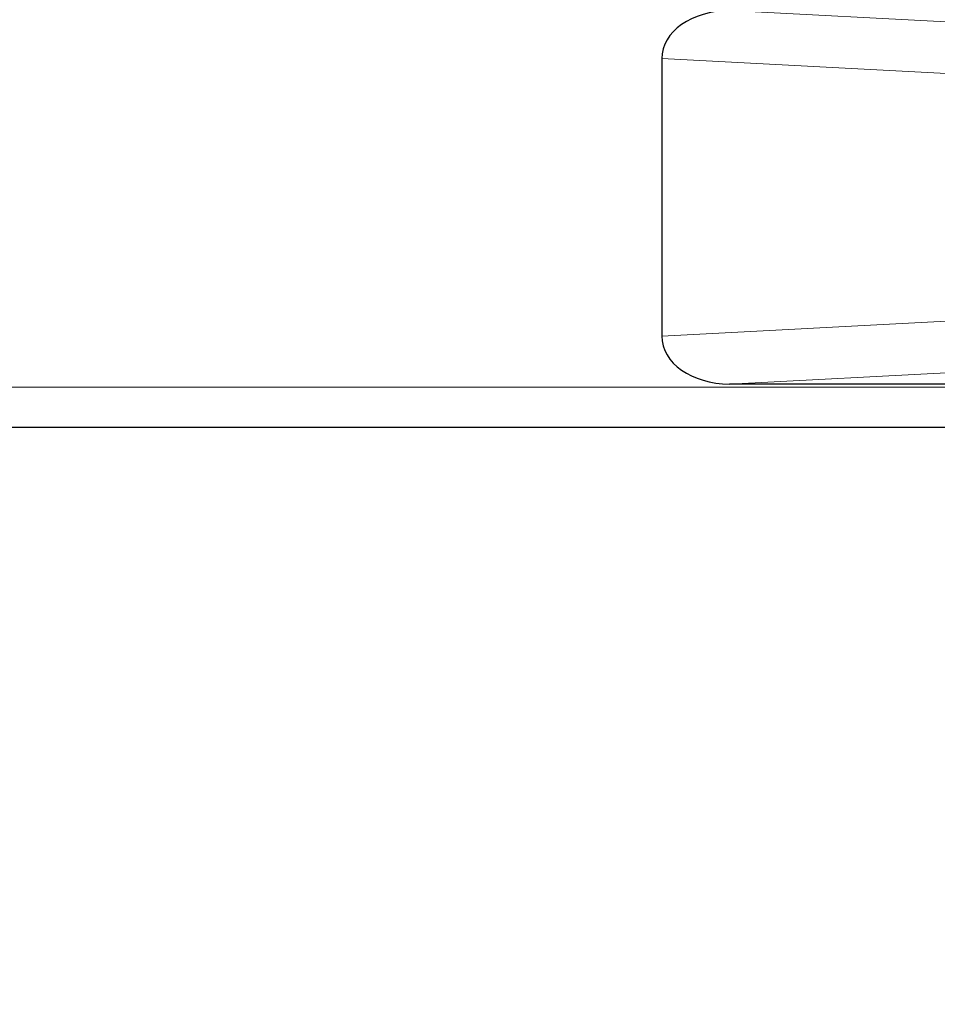
# Model space of a CAD drawing. Units: millimetres. Extents: x 0 to 210, y 0 to 297.
# Drawn here: x 93 to 96, y 231 to 235 of the extents above; entities that cross this region are included whole.
import ezdxf

# ---------------------------------------------------------------- set-up
doc = ezdxf.new("R2010")
doc.units = ezdxf.units.MM
doc.styles.add('SLDTEXTSTYLE1', font='TXT', dxfattribs={"width": 0.75})
doc.dimstyles.new('SLDDIMSTYLE1', dxfattribs={"dimtxt": 3.5, "dimasz": 3.302, "dimexe": 0, "dimexo": 0.0625, "dimgap": 0.875, "dimtad": 1, "dimdec": 0, "dimlfac": 20, "dimrnd": 1e-09, "dimzin": 12, "dimdsep": 46, "dimtxsty": 'SLDTEXTSTYLE1', "dimsah": 1, "dimcen": 0.09, "dimadec": 0, "dimazin": 3, "dimtfac": 1, "dimtdec": 0, "dimtofl": 0, "dimtmove": 0, "dimatfit": 3, "dimfxl": 1, "dimfrac": 2, "dimtolj": 1, "dimtzin": 12, "dimarcsym": 0})

# ---------------------------------------------------------------- blocks, each defined once
blk = doc.blocks.new('_D_2')
at = {"color": 7, "linetype": 'Continuous', "lineweight": 0}
for p, q in [((42.1088, 233.3853), (42.1088, 214.0828)), ((103.8888, 232.6524), (103.8888, 214.0828)), ((103.8888, 215.0828), (42.1088, 215.0828))]:
    blk.add_line(p, q, dxfattribs=at)
at = {"color": 7, "linetype": 'Continuous', "lineweight": 18}
for points in [[(42.1088, 215.0828), (45.4108, 214.5828), (45.4108, 215.5828)], [(103.8888, 215.0828), (100.5868, 215.5828), (100.5868, 214.5828)]]:
    blk.add_solid(points, dxfattribs=at)
at = {"color": 7, "linetype": 'Continuous', "lineweight": 18, "insert": (67.8266, 219.5946), "char_height": 3.5, "attachment_point": 1, "style": 'SLDTEXTSTYLE1'}
blk.add_mtext('1236', dxfattribs=at)

msp = doc.modelspace()

# ---------------------------------------------------------------- linework, layer by layer
at = {"color": 8, "linetype": 'Continuous', "lineweight": 18}
for p, q in [((95.6612, 234.85781), (97.47166, 234.76293)), ((97.33024, 234.56321), (95.38882, 234.66495)), ((95.38882, 233.55068), (97.33024, 233.65242)), ((97.47166, 233.4527), (95.6612, 233.35781)), ((99.93219, 233.34531), (46.07296, 233.34531))]:
    msp.add_line(p, q, dxfattribs=at)
at = {"color": 7, "linetype": 'Continuous', "lineweight": 25}
for p, q in [((95.38882, 234.66495), (95.38882, 233.55068)), ((99.9261, 233.35781), (95.6612, 233.35781)), ((100.19882, 233.18281), (92.19882, 233.18281))]:
    msp.add_line(p, q, dxfattribs=at)
msp.add_arc((98.96382, 228.20781), 3.125, 109.35041, 0, dxfattribs=at)
at = {"color": 8, "linetype": 'Continuous', "lineweight": 18}
msp.add_arc((98.96382, 228.20781), 3.06098, 108.05024, 72.10058, dxfattribs=at)
at = {"color": 7, "linetype": 'Continuous', "lineweight": 25}
for centre, major_axis, start_param, end_param in [((95.67166, 234.65754), (0.28265, -0.01481), 1.6448275, 3.1786082), ((95.67166, 233.55809), (-0.28265, -0.01481), 6.2461697, 7.7799505)]:
    msp.add_ellipse(centre, major_axis=major_axis, ratio=0.7066218, start_param=start_param, end_param=end_param, dxfattribs=at)

# ---------------------------------------------------------------- dimensions: what is measured, and where the dimension line sits
at = {"color": 7, "linetype": 'Continuous', "lineweight": 18}
dim = msp.add_linear_dim(base=(42.10882, 215.08281), p1=(103.88882, 233.65242), p2=(42.10882, 234.38531), dimstyle='SLDDIMSTYLE1', dxfattribs=at)
dim.commit()
dim.dimension.update_dxf_attribs({"geometry": '_D_2', "text_midpoint": (72.99882, 215.08281), "dimtype": 160})

doc.saveas('drawing.dxf')
